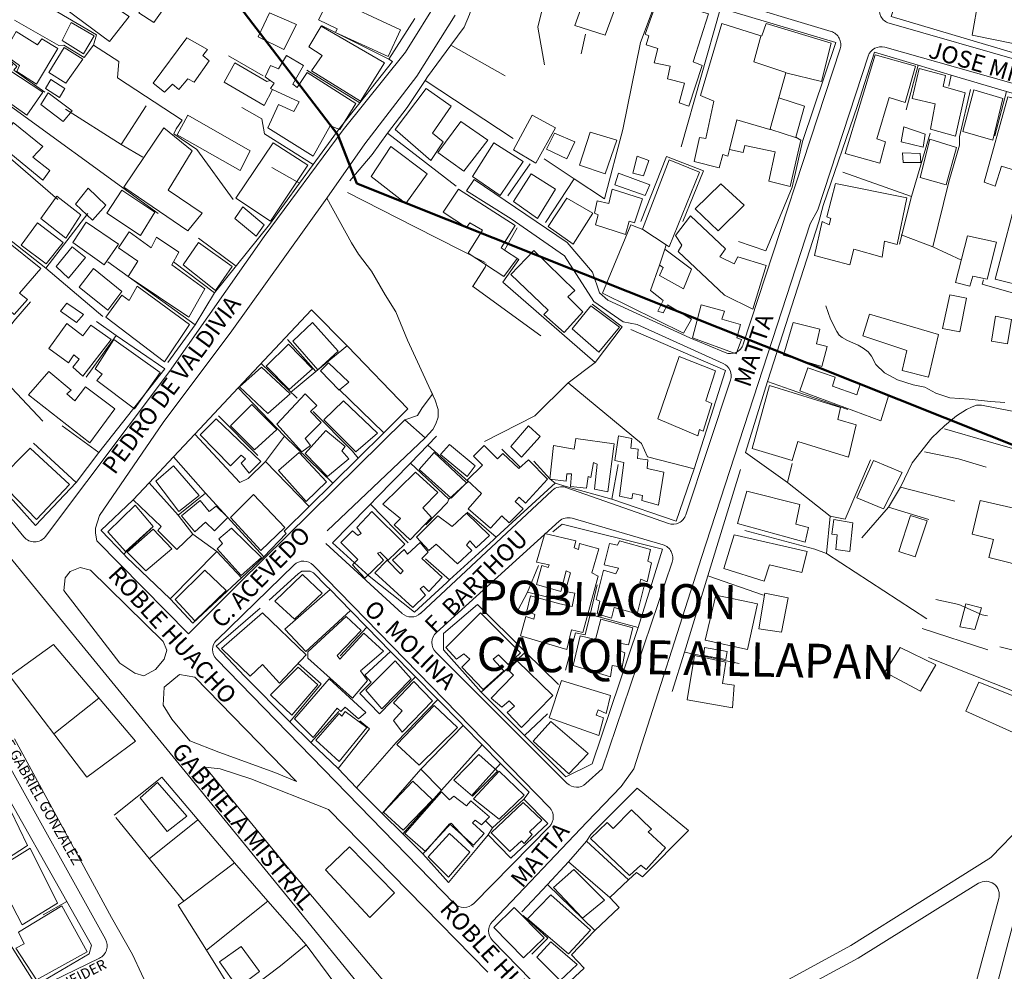
# Model space of a CAD drawing. Units: millimetres. Extents: x -102 to 11311, y 10 to 7839.
# Drawn here: x 1565 to 1854, y 3254 to 3533 of the extents above; entities that cross this region are included whole.
import ezdxf

# ---------------------------------------------------------------- set-up
doc = ezdxf.new("R2010")
doc.units = ezdxf.units.MM
for name, color, linetype, lineweight in [('CERCOS', 140, 'Continuous', 9), ('CONSTRUCCIONES', 243, 'Continuous', 9), ('HIDROGRAFIA', 150, 'Continuous', 5), ('INDICE_TEXTO', 42, 'Continuous', 25), ('RED_CAMINOS', 22, 'Continuous', 15), ('zonificacion', 7, 'Continuous', 50)]:
    doc.layers.add(name, color=color, linetype=linetype, lineweight=lineweight)
doc.styles.add('ARIAL', font='ARIAL.TTF')

msp = doc.modelspace()

# ---------------------------------------------------------------- linework, layer by layer
at = {"layer": 'CERCOS'}
for points in [[(1827.99, 3555.69), (1820.71, 3534.1), (1862.62, 3521.73), (1872.74, 3518.35), (1918.87, 3505.41), (1931.81, 3547.32), (1936.69, 3566.79)], [(1661.75, 3485.85), (1668.27, 3493.62), (1672.79, 3499.89), (1678.55, 3507.41), (1683.88, 3515.39), (1684.57, 3516.44), (1691.34, 3525.71), (1695.35, 3530.98), (1696.86, 3534.74), (1698.61, 3540.51), (1703.13, 3555.55), (1705, 3557.07), (1721.96, 3551.14), (1723.44, 3550.79), (1733.7, 3547.71), (1752.83, 3541.96), (1770.62, 3536.62), (1804.43, 3526.47), (1794.68, 3497.45), (1791.59, 3483.99), (1783.87, 3465.28), (1775.84, 3468.04)], [(1721.96, 3551.14), (1716.92, 3530.98), (1718.92, 3519.95)], [(1567.48, 3540.5), (1587.3, 3528.72)], [(1752.83, 3541.96), (1747.05, 3526.54), (1741.92, 3501), (1736.48, 3480.58)], [(1770.62, 3536.62), (1759.04, 3495.87)], [(1563.21, 3533.02), (1576.25, 3525.59), (1577.73, 3525.75), (1583.67, 3522.12), (1586.47, 3525.73), (1587.3, 3528.72)], [(1680.85, 3533.54), (1673.16, 3521.63), (1674.26, 3520.9), (1664.69, 3508.82), (1658.91, 3501.53), (1650.97, 3490.67), (1646.97, 3485.18), (1638.09, 3473.04)], [(1653.43, 3531.49), (1673.16, 3521.63)], [(1730.96, 3528.97), (1729.71, 3523.21)], [(1586.47, 3525.73), (1593.89, 3520.9), (1593.52, 3516.15), (1612.52, 3503.73), (1610.69, 3501.17), (1610.06, 3499.69), (1616.82, 3495.07), (1627.5, 3480.35)], [(1691.34, 3525.71), (1707.39, 3516.69)], [(1558.15, 3524.67), (1563.88, 3519.48), (1563.05, 3518.33), (1572.12, 3511.9)], [(1626.06, 3522.62), (1636.28, 3516.68)], [(1777.91, 3406.08), (1784.42, 3426.94), (1799.43, 3473.82), (1800.77, 3478.65), (1810.78, 3508.02), (1815.78, 3523.7), (1828.61, 3519.8), (1838.31, 3516.86), (1854.61, 3512.09), (1875.6, 3505.95), (1885.85, 3502.85), (1895.92, 3499.97), (1916.64, 3493.87)], [(1828.61, 3519.8), (1825.13, 3506.68)], [(1649.05, 3518.34), (1664.69, 3508.82)], [(1838.31, 3516.86), (1837.64, 3513.69)], [(1683.88, 3515.39), (1709.66, 3498.33)], [(1550.78, 3512.49), (1545.94, 3506.36), (1534.34, 3491.67), (1558.1, 3470.33), (1560.91, 3469.34), (1572.45, 3460.27), (1589.14, 3446.01)], [(1550.78, 3512.49), (1552.97, 3513.22), (1555.53, 3512.49), (1605.44, 3476.27)], [(1843.98, 3512.69), (1840.81, 3498.84), (1840.81, 3496.34), (1837.65, 3485.59)], [(1854.61, 3512.09), (1851.19, 3499.13)], [(1601.93, 3507.93), (1594.52, 3496.56)], [(1545.94, 3506.36), (1575.99, 3480.35)], [(1594.52, 3496.56), (1578.17, 3506.89)], [(1630.05, 3507.38), (1635.9, 3504.09), (1636.63, 3499.71), (1650.97, 3490.67)], [(1672.79, 3499.89), (1692.99, 3484.33)], [(1832.14, 3499.89), (1826.71, 3481.31), (1823.12, 3467.31)], [(1594.52, 3496.56), (1600.89, 3492.86)], [(1714.68, 3490.83), (1708.17, 3481.49)], [(1718.77, 3492.3), (1727.65, 3486.42), (1736.48, 3480.58)], [(1759.56, 3473.98), (1765.57, 3488.83), (1754.72, 3493), (1747.21, 3473.98)], [(1638.82, 3489.84), (1646.97, 3485.18)], [(1806.52, 3488.44), (1826.71, 3481.31)], [(1727.65, 3486.42), (1719.18, 3473.65)], [(1837.65, 3485.59), (1832.95, 3466.5)], [(1661.08, 3482.48), (1680.84, 3472.41), (1701.5, 3461.9)], [(1572.45, 3460.27), (1584.75, 3476.33)], [(1609.96, 3462.08), (1622.02, 3452.95), (1638.09, 3473.04)], [(1710.9, 3472.05), (1707.14, 3465.53), (1711.4, 3462.78), (1706.67, 3456.13), (1733.78, 3432.53), (1741.74, 3442.97), (1732.87, 3449.63)], [(1617.27, 3469.02), (1628.29, 3460.79)], [(1832.95, 3466.5), (1823.62, 3470.01)], [(1832.95, 3466.5), (1841.42, 3462.63)], [(1590.6, 3462.08), (1616.32, 3443.61)], [(1701.72, 3461.46), (1701.51, 3460.56), (1697.77, 3454.72)], [(1847.82, 3456.8), (1847.43, 3455.5), (1857.31, 3452.71), (1869.17, 3449.29)], [(1608.24, 3432.56), (1616.32, 3443.61), (1622.02, 3452.95)], [(1697.77, 3454.94), (1717.8, 3440.4)], [(1541.43, 3419.46), (1554.64, 3433.22), (1563.05, 3444.67), (1567.95, 3450.39)], [(1588.63, 3383.24), (1598.12, 3392.25), (1602.75, 3397.18), (1609.9, 3404.79), (1616.21, 3411.51), (1628.97, 3425.09), (1650.47, 3447.98), (1661.04, 3437.35), (1678.8, 3418.89), (1671.74, 3411.92), (1664.16, 3404.46), (1656.71, 3397.11), (1649.77, 3390.26), (1642.44, 3383.04), (1643.06, 3382.28), (1636.47, 3375.5), (1629.86, 3369.3), (1615.61, 3355.96), (1608.95, 3363.09), (1596.17, 3375.37), (1595.31, 3376.28), (1588.79, 3383.08)], [(1581.36, 3397.27), (1588.05, 3406.11), (1607.4, 3430.66), (1593.07, 3440.48), (1587.31, 3444.54)], [(1744.25, 3442.21), (1772.08, 3430.18), (1762.87, 3401.28), (1757.56, 3385.89), (1738.7, 3392.4), (1725.27, 3396.09), (1722.06, 3397.08), (1721.02, 3396.24), (1704.7, 3381.19), (1703.87, 3380.43), (1691.01, 3368.67), (1690.24, 3367.96), (1680.68, 3359.22), (1667.39, 3369.75), (1656.61, 3379.53), (1666.89, 3390.06), (1667.75, 3390.94), (1669.65, 3392.88), (1679.52, 3403), (1684.65, 3408.25), (1687.2, 3410.87)], [(1584.33, 3428.27), (1593.07, 3440.48)], [(1643.38, 3439.28), (1651.72, 3429.93)], [(1644.29, 3423.75), (1651.72, 3429.93), (1661.04, 3437.51)], [(1554.64, 3433.22), (1571.6, 3415.32)], [(1635.64, 3432.19), (1646.27, 3422.1)], [(1701.25, 3409.37), (1716.04, 3416.89), (1725.89, 3426.59), (1733.78, 3432.53)], [(1534.19, 3428.11), (1541.43, 3419.46), (1548.72, 3410.38), (1557.77, 3397.6), (1569.41, 3384.63), (1581.36, 3397.27)], [(1784.42, 3426.94), (1791.09, 3424.6), (1807.94, 3418.76)], [(1628.97, 3425.09), (1642.58, 3410.86), (1656.71, 3397.11)], [(1658.49, 3424.66), (1671.74, 3411.92)], [(1725.89, 3426.59), (1747.38, 3408.75), (1749.14, 3404.85), (1762.87, 3401.28)], [(1812.08, 3381.03), (1819.95, 3390.06), (1823.46, 3395.9), (1826.87, 3403.1), (1832.64, 3410.37), (1836.39, 3413.95), (1839.91, 3416.89), (1842.8, 3418.69), (1844.5, 3419.55), (1845.8, 3419.99), (1847.21, 3419.96), (1865.74, 3416.39), (1888.81, 3409.62), (1885.8, 3399.84)], [(1623.14, 3416.89), (1634.71, 3405.24)], [(1650.97, 3418.14), (1662.49, 3406.52), (1664.16, 3404.46)], [(1577.24, 3413.93), (1588.05, 3406.11)], [(1849.19, 3409.37), (1836.42, 3413.03)], [(1629.41, 3397.33), (1616.21, 3411.51)], [(1629.41, 3397.33), (1631.82, 3398.49), (1636.96, 3403.47), (1642.58, 3410.86)], [(1568.82, 3408.81), (1581.36, 3397.27)], [(1696.48, 3397.58), (1684.65, 3408.25)], [(1706.34, 3407.08), (1711.78, 3401.84)], [(1849.19, 3409.37), (1863.47, 3405.24)], [(1609.9, 3404.79), (1619.3, 3394.16), (1636.47, 3375.5)], [(1777.74, 3383.22), (1798.27, 3377.72), (1801.7, 3376.41), (1802.77, 3387.4), (1807.21, 3386.51), (1814.61, 3403.91)], [(1777.91, 3406.08), (1790.26, 3397.33), (1802.77, 3387.4)], [(1848.58, 3401.8), (1840.47, 3404.29), (1830.47, 3406.26)], [(1636.96, 3403.47), (1649.77, 3390.26)], [(1679.52, 3403), (1690.82, 3392.4)], [(1715.79, 3403.6), (1720.52, 3398.24), (1722.06, 3397.08)], [(1740.54, 3402.58), (1738.7, 3392.4)], [(1756.41, 3335.9), (1759.98, 3347.49), (1766.88, 3369.92), (1776.47, 3401.09)], [(1791.59, 3402.91), (1790.26, 3397.33)], [(1602.75, 3397.18), (1611.27, 3387.74), (1615.6, 3382.12)], [(1684, 3384.85), (1690.42, 3391.43), (1690.82, 3392.4), (1696.48, 3397.58)], [(1823.46, 3395.9), (1839.41, 3391.81)], [(1598.12, 3392.25), (1606.29, 3384.37), (1605.33, 3383.24), (1610.95, 3377.62), (1615.6, 3382.12), (1622.66, 3377.05), (1629.86, 3369.3)], [(1611.27, 3387.74), (1619.3, 3394.16)], [(1667.75, 3390.94), (1678.81, 3379.55)], [(1819.95, 3390.06), (1831.8, 3386.39)], [(1696.16, 3388.56), (1704.7, 3381.19)], [(1595.31, 3376.28), (1603.33, 3383.79)], [(1699.24, 3361.47), (1689.21, 3352.95), (1689.21, 3348.18), (1700.33, 3335.68), (1713.01, 3323), (1725.19, 3310.82), (1732.87, 3314.65), (1746.38, 3354.7), (1753.55, 3377.72), (1724.06, 3385.04), (1721.31, 3382.79)], [(1608.95, 3363.09), (1622.66, 3377.05)], [(1683.98, 3374.88), (1691.01, 3368.67)], [(1801.7, 3376.41), (1831.15, 3357.25)], [(1717.18, 3372.88), (1713.86, 3365.08), (1711.02, 3359.72)], [(1638.06, 3362.73), (1646.58, 3370.5), (1647.59, 3371.25), (1648.84, 3371.25), (1650.09, 3371.25), (1651.1, 3370.75), (1654.82, 3366.95), (1655.92, 3365.83), (1661.9, 3359.73), (1666.74, 3354.8), (1673.69, 3347.71), (1681.01, 3340.24), (1686.97, 3334.16), (1687.55, 3333.57), (1694.3, 3326.69), (1694.99, 3325.98), (1700.63, 3320.23), (1705.96, 3314.79), (1714.35, 3306.31), (1712.85, 3304.31), (1703.61, 3295.92), (1702.33, 3293.8), (1699, 3289.8), (1690.66, 3279.79), (1683.18, 3288.24), (1677.28, 3294.12), (1671.25, 3300.13), (1663.71, 3307.64), (1658.29, 3313.32), (1650.28, 3320.99), (1644.11, 3327), (1630.92, 3340.3), (1622.42, 3349.19), (1635.43, 3360.37)], [(1766.88, 3369.92), (1783.24, 3364.23)], [(1734.34, 3367.24), (1732.33, 3358.51), (1730.86, 3352.53), (1728.03, 3353.19), (1725.02, 3342.18)], [(1655.92, 3365.83), (1642.61, 3354.19), (1648.78, 3347.69), (1661.9, 3359.73)], [(1713.86, 3365.08), (1725.52, 3362.2)], [(1699.24, 3361.47), (1713.35, 3347.5), (1723.02, 3338.01)], [(1849.03, 3358.1), (1847.48, 3358.43), (1840.57, 3361.46), (1833.84, 3362.94)], [(1732.33, 3358.51), (1746.38, 3354.7)], [(1658.87, 3346.43), (1666.74, 3354.8)], [(1849.13, 3348.13), (1829.8, 3354.46)], [(1562.06, 3340.57), (1574.67, 3349.74), (1598.73, 3321.33), (1584.52, 3310.79), (1562.29, 3339.89)], [(1867.24, 3345.43), (1852.65, 3349.02)], [(1673.69, 3347.71), (1666.13, 3340.68), (1667.97, 3338.68), (1664.63, 3335.34), (1670.4, 3329.38), (1681.01, 3340.24)], [(1700.33, 3335.68), (1713.35, 3347.5)], [(1759.98, 3347.49), (1776.08, 3344.18)], [(1857.99, 3322), (1863, 3333.51), (1831.64, 3345.93)], [(1646.58, 3344.17), (1653.35, 3338.15)], [(1541.14, 3340.14), (1505.91, 3321.82), (1515.6, 3305.08), (1524.58, 3288.88), (1534.45, 3270.38), (1537.1, 3268.54), (1551.03, 3243.13), (1552.88, 3242.21), (1570.21, 3250.12), (1585.18, 3258.93), (1585.87, 3261.4), (1578.63, 3274.23), (1559.73, 3307.7), (1550.66, 3323.78), (1541.85, 3339.98), (1541.14, 3340.14)], [(1644.11, 3327), (1653.35, 3338.15)], [(1574.78, 3323.53), (1588.01, 3333.98)], [(1663.71, 3307.64), (1675.31, 3320.99), (1687.55, 3333.57)], [(1650.28, 3320.99), (1658.46, 3330)], [(1713.01, 3323), (1719.8, 3329.38)], [(1658.29, 3313.32), (1667.47, 3325), (1664.63, 3327.33)], [(1671.25, 3300.13), (1682.54, 3313.14), (1694.99, 3325.98)], [(1677.28, 3294.12), (1688.65, 3306.98), (1700.63, 3320.23)], [(1697.48, 3305.31), (1705.96, 3314.79)], [(1682.54, 3313.14), (1688.65, 3306.98)], [(1592.54, 3299.56), (1606.52, 3310.79), (1627.83, 3285.58), (1612.93, 3274.36), (1593, 3298.87)], [(1712.28, 3271.2), (1719.76, 3279.23), (1725.93, 3285.86), (1731.2, 3291.97), (1732.53, 3293.97), (1746.13, 3307.56), (1761.23, 3295.14), (1747.71, 3281.45), (1745.88, 3282.79), (1743.55, 3280.6), (1738.11, 3275.47), (1740.86, 3272.46), (1733.7, 3265.77), (1726.86, 3258.6), (1730.58, 3254.65), (1721.31, 3246.13)], [(1712.85, 3304.31), (1719.85, 3297.14), (1709.01, 3286.96), (1702.33, 3293.8)], [(1602.8, 3286.82), (1617.12, 3298.24)], [(1683.18, 3288.24), (1691.47, 3297.28)], [(1691.47, 3297.28), (1698.02, 3290.22)], [(1701.5, 3298.03), (1703.61, 3295.92)], [(1731.2, 3291.97), (1743.55, 3280.6)], [(1612.93, 3274.36), (1611.33, 3273.21), (1619.61, 3259.97), (1628.51, 3245.71), (1641.34, 3255.34), (1648.91, 3261.52), (1637.67, 3274.35), (1627.83, 3285.58)], [(1725.93, 3285.86), (1738.11, 3275.47)], [(1719.76, 3279.23), (1733.7, 3265.77)], [(1571.68, 3270.3), (1578.63, 3274.23)], [(1619.61, 3259.97), (1637.67, 3274.35)], [(1712.68, 3270.11), (1719.85, 3263.44), (1715.13, 3258.77)], [(1628.51, 3245.71), (1633.89, 3235.55), (1634.7, 3234.03), (1646.39, 3211.34), (1664.26, 3227.61), (1656.7, 3237.69), (1662.34, 3243.42), (1655.35, 3252.84), (1648.91, 3261.52)]]:
    msp.add_lwpolyline(points, dxfattribs=at)
at = {"layer": 'CONSTRUCCIONES'}
for points in [[(1582.76, 3543.57), (1596.87, 3534.16), (1591.12, 3526.84), (1578.31, 3536.25), (1582.76, 3543.57)], [(1605.76, 3543.83), (1610.2, 3540.95), (1604.19, 3532.33), (1599.75, 3535.2), (1605.76, 3543.83)], [(1732.54, 3544.61), (1741.43, 3541.48), (1736.72, 3528.67), (1727.83, 3531.54), (1732.54, 3544.61)], [(1676.6, 3530.24), (1672.94, 3522.39), (1657.52, 3529.45), (1658.04, 3530.5), (1652.55, 3533.11), (1655.95, 3539.91), (1676.6, 3530.24)], [(1752.14, 3539.39), (1767.04, 3534.94), (1762.6, 3520.83), (1765.21, 3519.78), (1761.29, 3507.76), (1758.42, 3508.8), (1759.99, 3514.55), (1755.02, 3515.86), (1755.8, 3519.52), (1751.1, 3520.56), (1752.14, 3524.75), (1748.75, 3525.79), (1749.53, 3528.41), (1748.48, 3528.93), (1752.14, 3539.39)], [(1846.37, 3539.3), (1858.65, 3537.44), (1857.03, 3526.08), (1844.51, 3528.63), (1846.37, 3539.3)], [(1646.02, 3531.8), (1642.36, 3524.49), (1634.78, 3528.15), (1638.17, 3535.2), (1646.02, 3531.8)], [(1579.88, 3532.33), (1586.68, 3528.41), (1583.54, 3523.18), (1577.27, 3527.1), (1579.88, 3532.33)], [(1671.89, 3520.56), (1664.84, 3509.32), (1650.46, 3518.21), (1653.6, 3522.66), (1649.68, 3525.27), (1653.34, 3531.28), (1671.89, 3520.56)], [(1770.96, 3532.07), (1782.47, 3528.41), (1782.46, 3528.4), (1780.38, 3520.83), (1789.79, 3517.69), (1789.77, 3517.63), (1787.68, 3510.22), (1785.14, 3501.17), (1785.08, 3500.96), (1775.41, 3503.84), (1773.28, 3495.11), (1772.79, 3493.12), (1771.23, 3493.64), (1770.18, 3489.72), (1762.86, 3491.55), (1764.43, 3498.61), (1766.26, 3498.35), (1768.61, 3509.32), (1764.69, 3510.89), (1770.96, 3532.07)], [(1782.46, 3528.4), (1782.73, 3528.41), (1784.03, 3532.07), (1803.12, 3526.32), (1800.24, 3515.08), (1789.77, 3517.63), (1789.79, 3517.69), (1780.38, 3520.83), (1782.46, 3528.4)], [(1563.68, 3529.71), (1569.95, 3525.79), (1571.26, 3527.62), (1575.96, 3524.75), (1569.69, 3514.29), (1563.94, 3517.95), (1564.72, 3519.78), (1560.02, 3523.18), (1563.68, 3529.71)], [(1613.86, 3527.88), (1619.88, 3524.49), (1618.57, 3522.66), (1620.4, 3521.09), (1615.96, 3514.81), (1614.13, 3515.86), (1611.51, 3512.72), (1609.68, 3514.29), (1607.33, 3511.94), (1603.93, 3514.55), (1613.86, 3527.88)], [(1554.26, 3514.03), (1557.92, 3518.74), (1556.62, 3520.04), (1558.45, 3523.18), (1562.63, 3520.04), (1561.58, 3518.47), (1571.52, 3511.94), (1566.81, 3505.14), (1554.26, 3514.03)], [(1577.79, 3525.01), (1583.28, 3521.61), (1578.31, 3514.55), (1573.35, 3517.69), (1577.79, 3525.01)], [(1663.53, 3508.54), (1658.82, 3500.96), (1655.95, 3502.01), (1650.98, 3493.12), (1637.65, 3501.48), (1640.79, 3508.28), (1645.23, 3506.19), (1646.8, 3509.06), (1639.04, 3512.7), (1638.44, 3512.98), (1639.48, 3514.55), (1638.34, 3515.35), (1636.87, 3516.38), (1638.44, 3519.78), (1640.79, 3518.74), (1643.14, 3522.66), (1648.11, 3519.78), (1644.97, 3514.29), (1646.28, 3513.25), (1649.15, 3517.69), (1663.53, 3508.54)], [(1816, 3522.84), (1827.82, 3519.59), (1824.81, 3508.93), (1820.17, 3510.32), (1816.46, 3498.26), (1819.01, 3497.33), (1817.39, 3491.08), (1807.19, 3493.86), (1816, 3522.84)], [(1639.04, 3512.7), (1636.61, 3508.02), (1624.84, 3514.81), (1627.98, 3520.56), (1637.39, 3515.08), (1638.34, 3515.35), (1639.48, 3514.55), (1638.44, 3512.98), (1639.04, 3512.7)], [(1828.98, 3518.89), (1836.63, 3516.81), (1835.94, 3513.56), (1842.43, 3511.71), (1839.64, 3498.96), (1832.23, 3501.04), (1833.62, 3508.46), (1826.89, 3510.08), (1828.98, 3518.89)], [(1573.87, 3515.6), (1578.05, 3512.98), (1576.48, 3510.37), (1572.3, 3512.98), (1573.87, 3515.6)], [(1573.09, 3511.68), (1580.14, 3506.45), (1577.53, 3503.31), (1570.99, 3508.28), (1573.09, 3511.68)], [(1684.18, 3512.98), (1691.5, 3507.76), (1686.01, 3499.91), (1689.15, 3497.3), (1685.49, 3491.81), (1675.03, 3500.96), (1684.18, 3512.98)], [(1844.98, 3512.64), (1853.55, 3510.08), (1850.54, 3497.8), (1841.73, 3500.35), (1844.98, 3512.64)], [(1787.68, 3510.22), (1795.27, 3507.76), (1792.7, 3498.74), (1792.66, 3498.61), (1785.34, 3500.96), (1785.14, 3501.17), (1787.68, 3510.22)], [(1854.95, 3510.55), (1860.28, 3509.16), (1858.89, 3504.06), (1863.99, 3502.43), (1860.05, 3488.06), (1853.09, 3490.15), (1851.24, 3484.35), (1847.99, 3485.51), (1854.95, 3510.55)], [(1614.13, 3505.14), (1632.42, 3494.69), (1629.55, 3488.94), (1610.99, 3499.39), (1614.13, 3505.14)], [(1715.29, 3505.14), (1722.08, 3501.48), (1716.33, 3491.03), (1709.8, 3494.95), (1715.29, 3505.14)], [(1562.89, 3503.05), (1571.52, 3495.99), (1568.64, 3492.86), (1573.61, 3488.94), (1571.52, 3486.06), (1558.71, 3496.52), (1562.89, 3503.05)], [(1694.37, 3503.31), (1702.22, 3497.82), (1695.16, 3488.67), (1687.58, 3494.16), (1694.37, 3503.31)], [(1792.7, 3498.74), (1794.23, 3497.82), (1791.09, 3484.23), (1784.82, 3485.8), (1786.65, 3494.42), (1777.76, 3496.25), (1777.24, 3494.16), (1773.28, 3495.11), (1775.41, 3503.84), (1785.08, 3500.96), (1785.14, 3501.17), (1785.34, 3500.96), (1792.66, 3498.61), (1792.7, 3498.74)], [(1607.07, 3501.48), (1615.43, 3494.69), (1608.37, 3483.18), (1618.31, 3476.39), (1614.13, 3471.16), (1595.3, 3483.97), (1607.07, 3501.48)], [(1721.82, 3499.91), (1727.83, 3497.3), (1725.48, 3492.33), (1719.47, 3495.21), (1721.82, 3499.91)], [(1732.28, 3500.18), (1740.12, 3497.82), (1736.72, 3487.89), (1729.14, 3490.5), (1732.28, 3500.18)], [(1824.43, 3501.74), (1830.73, 3499.63), (1830.16, 3495.81), (1823.66, 3497.34), (1824.43, 3501.74)], [(1639.22, 3497.04), (1649.41, 3490.5), (1638.44, 3474.04), (1628.24, 3480.83), (1639.22, 3497.04)], [(1697.77, 3487.11), (1704.05, 3497.04), (1712.67, 3491.55), (1705.88, 3481.62), (1697.77, 3487.11)], [(1832.07, 3498.1), (1839.91, 3495.62), (1836.85, 3484.73), (1829.21, 3486.83), (1832.07, 3498.1)], [(1673.72, 3495.99), (1684.44, 3487.89), (1678.17, 3479.26), (1667.97, 3487.11), (1673.72, 3495.99)], [(1824.05, 3494.09), (1829.21, 3493.9), (1829.4, 3491.23), (1824.24, 3491.23), (1824.05, 3494.09)], [(1746.13, 3493.12), (1749.53, 3491.81), (1747.96, 3487.37), (1744.82, 3488.15), (1746.13, 3493.12)], [(1755.54, 3492.07), (1764.43, 3488.41), (1755.54, 3466.46), (1754.65, 3467.05), (1747.82, 3471.61), (1747.7, 3471.68), (1755.54, 3492.07)], [(1715.03, 3487.89), (1722.08, 3483.45), (1716.86, 3474.82), (1709.8, 3479.79), (1715.03, 3487.89)], [(1740.64, 3488.15), (1749.79, 3484.75), (1748.48, 3481.62), (1739.6, 3484.75), (1740.64, 3488.15)], [(1770.7, 3485.01), (1777.5, 3478.74), (1769.92, 3471.16), (1763.12, 3477.7), (1770.7, 3485.01)], [(1804.41, 3485.05), (1825.27, 3480.87), (1822.49, 3467.2), (1818.78, 3468.12), (1818.08, 3463.49), (1809.74, 3465.81), (1808.58, 3461.17), (1798.15, 3463.95), (1800.47, 3473.92), (1802.55, 3472.99), (1803.02, 3474.85), (1801.86, 3475.31), (1804.41, 3485.05)], [(1858.65, 3484.82), (1868.16, 3482.27), (1860.74, 3454.68), (1851.24, 3457), (1858.65, 3484.82)], [(1584.85, 3483.71), (1590.08, 3478.74), (1586.16, 3474.3), (1581.19, 3479), (1584.85, 3483.71)], [(1594.78, 3483.18), (1604.45, 3476.65), (1600.27, 3469.85), (1590.34, 3476.39), (1594.78, 3483.18)], [(1710.32, 3472.73), (1706.14, 3466.19), (1710.84, 3463.06), (1706.92, 3457.83), (1696.47, 3464.63), (1700.65, 3471.42), (1696.99, 3473.51), (1695.94, 3472.21), (1689.15, 3476.65), (1693.59, 3483.45), (1710.32, 3472.73)], [(1737.77, 3479.26), (1738.81, 3483.45), (1747.7, 3480.57), (1745.35, 3473.51), (1743.78, 3474.04), (1742.73, 3470.11), (1733.85, 3472.99), (1734.63, 3475.87), (1733.58, 3476.39), (1734.37, 3480.05), (1737.77, 3479.26)], [(1575.7, 3481.35), (1582.76, 3475.87), (1578.31, 3469.07), (1570.99, 3474.82), (1575.7, 3481.35)], [(1725.48, 3480.83), (1733.06, 3476.39), (1727.31, 3467.24), (1719.99, 3472.47), (1725.48, 3480.83)], [(1545.64, 3478.74), (1555.05, 3471.42), (1554.26, 3470.38), (1558.45, 3466.46), (1560.54, 3468.55), (1570.99, 3460.18), (1564.72, 3452.86), (1567.07, 3451.03), (1563.15, 3446.59), (1544.33, 3463.32), (1547.73, 3467.24), (1541.46, 3472.47), (1545.64, 3478.74)], [(1636.61, 3472.99), (1634.25, 3469.59), (1627.98, 3474.82), (1630.33, 3478.22), (1636.61, 3472.99)], [(1569.95, 3473.51), (1577.53, 3467.76), (1572.56, 3461.49), (1565.24, 3466.98), (1569.95, 3473.51)], [(1584.33, 3473.77), (1593.74, 3467.24), (1589.55, 3461.23), (1580.4, 3467.76), (1584.33, 3473.77)], [(1761.82, 3475.6), (1772.01, 3465.93), (1770.44, 3463.58), (1774.62, 3461.49), (1775.67, 3463.58), (1784.03, 3460.97), (1780.11, 3448.16), (1771.75, 3452.34), (1758.16, 3465.15), (1759.2, 3466.98), (1757.37, 3469.85), (1761.82, 3475.6)], [(1619.09, 3454.17), (1614.39, 3445.8), (1596.61, 3457.83), (1599.49, 3462.27), (1593.74, 3466.19), (1596.87, 3470.9), (1603.41, 3466.19), (1604.98, 3469.33), (1611.51, 3464.89), (1609.42, 3461.23), (1619.09, 3454.17)], [(1754.65, 3467.05), (1754.21, 3465.77), (1752.63, 3461.16), (1750.05, 3453.65), (1753.71, 3450.77), (1752.14, 3447.63), (1753.71, 3447.11), (1755.02, 3449.46), (1762.08, 3445.28), (1759.72, 3441.1), (1735.94, 3452.86), (1744.3, 3472.99), (1747.82, 3471.61), (1754.65, 3467.05)], [(1617.26, 3467.76), (1627.2, 3460.7), (1622.23, 3453.65), (1612.82, 3461.23), (1617.26, 3467.76)], [(1843.12, 3469.75), (1851.7, 3467.89), (1848.92, 3457), (1844.74, 3457.92), (1843.82, 3454.91), (1839.64, 3456.07), (1843.12, 3469.75)], [(1580.14, 3466.46), (1584.06, 3463.32), (1579.1, 3457.31), (1575.44, 3460.7), (1580.14, 3466.46)], [(1715.81, 3465.41), (1727.83, 3453.65), (1725.74, 3451.82), (1730.19, 3447.37), (1724.7, 3441.36), (1718.68, 3446.59), (1719.99, 3447.9), (1709.01, 3458.35), (1715.81, 3465.41)], [(1754.21, 3465.77), (1762.08, 3459.92), (1759.72, 3454.17), (1752.67, 3458.09), (1753.71, 3460.44), (1752.63, 3461.16), (1754.21, 3465.77)], [(1586.42, 3460.18), (1594.78, 3453.39), (1590.6, 3447.9), (1582.23, 3454.69), (1586.42, 3460.18)], [(1599.23, 3454.95), (1614.65, 3443.71), (1607.33, 3432.73), (1590.08, 3445.8), (1594.78, 3452.34), (1596.87, 3450.77), (1599.23, 3454.95)], [(1837.93, 3452.4), (1842.8, 3451.43), (1840.85, 3441.5), (1835.79, 3442.47), (1837.93, 3452.4)], [(1578.57, 3449.99), (1583.54, 3446.59), (1581.45, 3444.24), (1576.75, 3447.63), (1578.57, 3449.99)], [(1727.05, 3442.41), (1732.54, 3449.2), (1740.9, 3442.93), (1734.89, 3435.61), (1727.05, 3442.41)], [(1764.95, 3449.46), (1771.75, 3447.63), (1770.96, 3445.28), (1776.45, 3443.71), (1775.41, 3439.79), (1776.72, 3439.27), (1775.15, 3435.09), (1762.34, 3439.79), (1764.95, 3449.46)], [(1650.72, 3444.24), (1658.3, 3435.87), (1652.29, 3430.38), (1644.97, 3438.75), (1650.72, 3444.24)], [(1791.98, 3444.23), (1799.77, 3442.28), (1798.8, 3438), (1801.91, 3437.22), (1800.35, 3431.38), (1789.06, 3434.69), (1791.98, 3444.23)], [(1814.37, 3446.76), (1834.62, 3440.72), (1831.7, 3428.26), (1823.91, 3430.21), (1825.27, 3436.05), (1812.42, 3440.33), (1814.37, 3446.76)], [(1851.36, 3446.17), (1856.04, 3445.2), (1854.87, 3438), (1850.2, 3438.77), (1851.36, 3446.17)], [(1591.64, 3439.27), (1583.28, 3428.55), (1580.4, 3431.17), (1582.23, 3433.52), (1580.67, 3434.83), (1579.1, 3432.47), (1573.35, 3436.66), (1578.57, 3443.97), (1583.28, 3440.32), (1585.63, 3443.45), (1591.64, 3439.27)], [(1592.43, 3439.27), (1606.02, 3429.6), (1598.44, 3418.88), (1587.46, 3427.25), (1589.03, 3429.08), (1586.94, 3430.64), (1592.43, 3439.27)], [(1643.66, 3437.96), (1650.72, 3430.64), (1643.92, 3424.63), (1637.13, 3431.43), (1643.66, 3437.96)], [(1758.42, 3434.3), (1769.14, 3430.12), (1766.26, 3421.23), (1768.09, 3420.45), (1765.48, 3412.35), (1764.43, 3412.87), (1763.91, 3411.04), (1752.14, 3416.01), (1758.42, 3434.3)], [(1573.35, 3429.86), (1579.88, 3424.37), (1578.57, 3423.32), (1580.93, 3421.23), (1584.06, 3425.42), (1592.69, 3418.88), (1585.37, 3408.95), (1567.33, 3423.06), (1573.35, 3429.86)], [(1635.82, 3431.17), (1644.19, 3423.32), (1637.65, 3417.57), (1629.29, 3425.42), (1635.82, 3431.17)], [(1655.43, 3432.47), (1661.44, 3426.72), (1658.56, 3424.37), (1653.07, 3430.12), (1655.43, 3432.47)], [(1796.26, 3430.99), (1804.25, 3428.26), (1803.47, 3425.54), (1810.67, 3423), (1811.65, 3426.12), (1820.02, 3423), (1817.68, 3415.41), (1793.93, 3424.17), (1796.26, 3430.99)], [(1784.97, 3425.73), (1805.8, 3419.3), (1805.03, 3415.8), (1810.48, 3414.24), (1808.14, 3404.7), (1793.34, 3409.38), (1791.59, 3403.73), (1779.91, 3407.23), (1784.97, 3425.73)], [(1648.63, 3423.32), (1652.03, 3419.93), (1650.2, 3418.1), (1653.34, 3414.96), (1648.63, 3410.25), (1650.2, 3408.16), (1647.58, 3406.33), (1640.27, 3414.44), (1648.63, 3423.32)], [(1654.12, 3415.74), (1659.87, 3421.23), (1669.8, 3411.82), (1663.53, 3406.33), (1654.12, 3415.74)], [(1632.95, 3420.19), (1640.27, 3412.87), (1633.73, 3406.86), (1626.67, 3413.91), (1632.95, 3420.19)], [(1622.49, 3416.01), (1635.56, 3403.46), (1632.16, 3400.06), (1629.81, 3402.94), (1631.12, 3404.24), (1629.81, 3405.29), (1626.67, 3402.15), (1617.78, 3411.3), (1622.49, 3416.01)], [(1648.63, 3405.81), (1654.64, 3412.61), (1660.39, 3407.9), (1659.35, 3406.59), (1661.44, 3404.24), (1655.16, 3399.01), (1648.63, 3405.81)], [(1714.24, 3413.91), (1717.64, 3410.78), (1712.15, 3404.76), (1709.01, 3407.9), (1714.24, 3413.91)], [(1721.56, 3408.16), (1727.57, 3407.12), (1728.1, 3410.25), (1739.34, 3408.69), (1737.51, 3394.57), (1733.58, 3395.35), (1734.37, 3402.67), (1733.32, 3403.2), (1732.54, 3398.75), (1731.75, 3399.01), (1731.23, 3395.62), (1726.53, 3396.14), (1726.79, 3399.8), (1725.48, 3399.8), (1725.22, 3397.71), (1720.51, 3398.23), (1721.56, 3408.16)], [(1740.64, 3411.04), (1744.56, 3410.25), (1744.3, 3407.38), (1746.39, 3407.12), (1746.18, 3404.36), (1749.27, 3403.98), (1749.01, 3401.37), (1753.97, 3400.32), (1752.41, 3390.65), (1747.44, 3391.96), (1747.68, 3393.44), (1744.82, 3394.05), (1744.56, 3392.48), (1740.9, 3393.26), (1742.21, 3403.2), (1739.6, 3403.72), (1740.64, 3411.04)], [(1567.86, 3407.38), (1579.36, 3396.66), (1569.69, 3386.47), (1558.45, 3397.97), (1567.86, 3407.38)], [(1690.98, 3408.42), (1698.56, 3402.15), (1696.2, 3399.01), (1688.36, 3405.55), (1690.98, 3408.42)], [(1701.17, 3408.16), (1705.09, 3404.24), (1706.66, 3405.81), (1711.37, 3401.37), (1714.24, 3403.98), (1719.73, 3398.23), (1713.28, 3391.25), (1711.49, 3392.99), (1710.32, 3391.69), (1712.67, 3389.6), (1708.49, 3385.42), (1706.4, 3387.51), (1703, 3383.85), (1696.47, 3389.6), (1700.39, 3394.05), (1696.2, 3397.97), (1700.65, 3402.41), (1698.03, 3405.03), (1701.17, 3408.16)], [(1646.8, 3406.07), (1654.9, 3397.45), (1648.89, 3391.69), (1640.79, 3400.84), (1646.8, 3406.07)], [(1686.53, 3406.07), (1695.94, 3397.18), (1691.5, 3392.74), (1682.09, 3401.11), (1686.53, 3406.07)], [(1823.91, 3400.22), (1818.46, 3389.52), (1810.67, 3392.83), (1815.54, 3403.73), (1823.91, 3400.22)], [(1609.94, 3402.15), (1617.52, 3393.52), (1611.51, 3388.82), (1604.71, 3397.71), (1609.94, 3402.15)], [(1687.58, 3394.31), (1683.13, 3389.87), (1685.75, 3386.99), (1679.48, 3380.45), (1674.77, 3384.9), (1676.6, 3386.73), (1671.37, 3390.91), (1681.04, 3400.32), (1687.58, 3394.31)], [(1633.47, 3393.79), (1642.62, 3384.11), (1635.56, 3377.32), (1626.67, 3386.99), (1633.47, 3393.79)], [(1778.35, 3394.77), (1793.93, 3390.88), (1792.76, 3385.04), (1796.46, 3384.06), (1795.49, 3379.78), (1775.63, 3385.23), (1778.35, 3394.77)], [(1882.52, 3390.88), (1880.76, 3383.48), (1878.23, 3384.26), (1874.34, 3365.96), (1861.29, 3368.88), (1862.27, 3371.99), (1849.42, 3375.3), (1850.78, 3380.56), (1844.55, 3382.12), (1846.89, 3392.05), (1863.63, 3388.15), (1864.6, 3392.63), (1871.22, 3391.27), (1871.61, 3393.22), (1882.52, 3390.88)], [(1598.7, 3390.65), (1603.93, 3384.38), (1595.83, 3377.06), (1590.6, 3382.81), (1598.7, 3390.65)], [(1617.78, 3391.96), (1620.4, 3388.82), (1622.49, 3390.39), (1625.89, 3386.99), (1621.97, 3383.07), (1619.35, 3385.68), (1616.22, 3382.81), (1612.3, 3387.51), (1617.78, 3391.96)], [(1668.23, 3388.82), (1677.91, 3379.15), (1672.94, 3374.44), (1670.59, 3376.8), (1669.8, 3376.53), (1671.63, 3374.44), (1666.14, 3369.21), (1662.48, 3373.14), (1664.05, 3374.7), (1659.09, 3379.67), (1662.48, 3383.07), (1664.05, 3381.76), (1665.1, 3382.28), (1663.79, 3384.11), (1668.23, 3388.82)], [(1681.3, 3381.24), (1687.58, 3387.51), (1691.76, 3384.38), (1695.94, 3388.3), (1702.74, 3381.76), (1698.82, 3378.1), (1696.99, 3380.19), (1695.94, 3378.89), (1697.51, 3377.32), (1693.33, 3373.4), (1687.06, 3379.15), (1684.96, 3377.32), (1681.3, 3381.24)], [(1803.86, 3386.4), (1809.5, 3385.43), (1808.53, 3377.06), (1804.44, 3377.64), (1804.83, 3381.92), (1803.27, 3382.12), (1803.86, 3386.4)], [(1826.44, 3387.57), (1831.31, 3386.01), (1827.81, 3375.5), (1822.94, 3377.06), (1826.44, 3387.57)], [(1603.93, 3383.59), (1609.42, 3377.84), (1601.84, 3371.31), (1596.35, 3376.8), (1603.93, 3383.59)], [(1626.93, 3383.85), (1635.82, 3375.23), (1629.81, 3370), (1622.75, 3377.84), (1624.32, 3379.41), (1623.27, 3380.72), (1626.93, 3383.85)], [(1723.39, 3361.63), (1727.05, 3360.85), (1727.83, 3364.77), (1724.96, 3365.29), (1726.53, 3370.78), (1725.22, 3371.31), (1723.65, 3365.29), (1716.59, 3367.38), (1718.16, 3372.87), (1719.99, 3372.35), (1720.25, 3373.14), (1716.59, 3373.92), (1718.95, 3382.28), (1728.1, 3380.19), (1727.57, 3378.1), (1728.88, 3377.58), (1729.14, 3379.41), (1734.89, 3377.84), (1732.8, 3370.78), (1734.63, 3369.74), (1730.19, 3353.27), (1726.79, 3354.05), (1725.48, 3348.3), (1711.89, 3352.22), (1713.46, 3357.97), (1715.81, 3357.19), (1716.07, 3358.5), (1713.72, 3359.54), (1714.76, 3363.99), (1723.39, 3361.63)], [(1774.65, 3381.92), (1796.07, 3377.06), (1794.51, 3370.82), (1784.97, 3373.16), (1783.41, 3368.29), (1771.54, 3371.99), (1774.65, 3381.92)], [(1669.02, 3370.78), (1672.68, 3374.44), (1676.6, 3370.52), (1677.38, 3371.31), (1674.25, 3374.44), (1677.65, 3377.58), (1678.69, 3376.27), (1682.35, 3379.67), (1684.7, 3376.8), (1682.87, 3374.97), (1688.89, 3369.48), (1684.96, 3365.29), (1683.4, 3366.86), (1682.35, 3366.08), (1683.92, 3364.25), (1680.26, 3360.59), (1669.02, 3370.78)], [(1738.03, 3379.41), (1740.38, 3378.89), (1740.9, 3380.19), (1750.05, 3377.58), (1749.27, 3374.18), (1750.31, 3373.66), (1749.01, 3368.17), (1747.18, 3368.95), (1746.92, 3367.91), (1748.22, 3367.38), (1746.13, 3358.76), (1739.34, 3360.59), (1738.55, 3357.45), (1734.37, 3358.76), (1735.15, 3362.42), (1734.11, 3362.94), (1736.2, 3371.57), (1739.86, 3370.52), (1740.64, 3372.09), (1736.46, 3373.14), (1738.03, 3379.41)], [(1619.09, 3371.57), (1625.37, 3365.55), (1616.22, 3356.67), (1610.47, 3362.94), (1619.09, 3371.57)], [(1647.85, 3370.26), (1653.6, 3364.77), (1645.49, 3357.19), (1639.74, 3362.42), (1647.85, 3370.26)], [(1769.2, 3364.2), (1781.47, 3361.67), (1778.55, 3348.24), (1766.09, 3350.97), (1769.2, 3364.2)], [(1783.61, 3364.79), (1790.42, 3363.43), (1788.48, 3353.3), (1781.86, 3354.28), (1783.61, 3364.79)], [(1842.6, 3361.67), (1847.28, 3360.51), (1845.33, 3354.08), (1840.85, 3354.86), (1842.6, 3361.67)], [(1636.08, 3359.02), (1648.89, 3346.73), (1641.05, 3338.37), (1636.08, 3343.86), (1632.42, 3340.46), (1624.06, 3348.56), (1636.08, 3359.02)], [(1660.65, 3357.97), (1665.1, 3353.79), (1658.04, 3346.47), (1658.82, 3345.43), (1665.88, 3353.01), (1671.63, 3347.78), (1664.84, 3342.03), (1666.93, 3339.15), (1662.48, 3333.93), (1649.41, 3345.69), (1649.41, 3347.52), (1660.65, 3357.97)], [(1700.13, 3359.02), (1711.89, 3347.26), (1708.23, 3343.86), (1705.35, 3346.73), (1703.79, 3345.43), (1706.92, 3342.03), (1700.91, 3336.54), (1694.64, 3343.07), (1696.99, 3345.43), (1695.16, 3347), (1693.07, 3345.43), (1689.93, 3348.83), (1700.13, 3359.02)], [(1735.41, 3357.19), (1744.82, 3354.58), (1743.52, 3349.61), (1740.9, 3350.13), (1740.64, 3348.04), (1742.47, 3347.26), (1741.69, 3343.07), (1738.81, 3343.6), (1738.29, 3340.2), (1727.31, 3343.6), (1729.4, 3352.22), (1733.85, 3351.18), (1735.41, 3357.19)], [(1765.89, 3348.82), (1772.51, 3347.66), (1772.12, 3345.32), (1765.7, 3346.49), (1765.89, 3348.82)], [(1823.33, 3348.82), (1833.84, 3343.76), (1829.36, 3335.97), (1818.85, 3341.62), (1823.33, 3348.82)], [(1762.97, 3346.49), (1772.12, 3344.54), (1771.15, 3338.31), (1774.65, 3337.73), (1774.07, 3331.11), (1760.83, 3333.44), (1762.97, 3346.49)], [(1638.44, 3334.97), (1646.54, 3343.07), (1652.29, 3337.85), (1644.71, 3328.96), (1638.44, 3334.97)], [(1675.03, 3344.9), (1679.74, 3339.68), (1671.11, 3330.79), (1666.41, 3336.28), (1675.03, 3344.9)], [(1710.84, 3344.9), (1721.3, 3334.71), (1712.15, 3325.3), (1707.97, 3329.74), (1710.06, 3331.57), (1708.49, 3333.14), (1706.4, 3331.31), (1703.26, 3333.93), (1709.8, 3340.72), (1708.23, 3342.29), (1710.84, 3344.9)], [(1655.69, 3339.68), (1666.41, 3329.74), (1664.31, 3327.91), (1660.39, 3331.31), (1659.09, 3330), (1658.04, 3331.05), (1650.98, 3322.42), (1645.49, 3327.91), (1655.69, 3339.68)], [(1680.52, 3338.89), (1686.01, 3333.14), (1677.12, 3323.99), (1674.51, 3327.39), (1677.12, 3330.27), (1674.51, 3332.62), (1680.52, 3338.89)], [(1720.25, 3328.17), (1723.91, 3339.15), (1738.29, 3334.71), (1736.98, 3329.48), (1734.63, 3330.53), (1734.11, 3328.96), (1736.2, 3328.17), (1734.89, 3322.95), (1720.25, 3328.17)], [(1861.49, 3332.66), (1857.4, 3323.51), (1842.6, 3330.13), (1846.5, 3338.7), (1861.49, 3332.66)], [(1686.53, 3331.83), (1693.33, 3325.3), (1682.09, 3314.32), (1675.55, 3320.33), (1686.53, 3331.83)], [(1658.56, 3329.48), (1659.35, 3328.7), (1660.39, 3330), (1666.67, 3325.3), (1658.56, 3315.37), (1651.77, 3321.64), (1658.56, 3329.48)], [(1720.78, 3327.13), (1731.75, 3317.72), (1726, 3311.71), (1715.55, 3321.38), (1720.78, 3327.13)], [(1699.6, 3317.46), (1705.09, 3312.49), (1697.77, 3305.17), (1692.28, 3309.88), (1699.6, 3317.46)], [(1705.62, 3312.49), (1712.93, 3305.43), (1705.62, 3298.38), (1698.03, 3304.39), (1705.62, 3312.49)], [(1605.22, 3309.16), (1613.83, 3299.27), (1608.09, 3294.81), (1600.12, 3304.69), (1605.22, 3309.16)], [(1680.26, 3309.62), (1686.01, 3304.13), (1677.38, 3295.24), (1671.63, 3300.47), (1680.26, 3309.62)], [(1575.82, 3273.73), (1565.5, 3267.38), (1561, 3276.11), (1555.97, 3273.47), (1553.86, 3278.23), (1552.27, 3277.43), (1550.95, 3281.14), (1552, 3281.4), (1550.42, 3284.58), (1551.74, 3285.37), (1548.3, 3294.1), (1549.36, 3294.63), (1546.98, 3299.66), (1559.68, 3306.01), (1567.09, 3290.66), (1556.24, 3283.78), (1558.09, 3279.82), (1559.15, 3280.87), (1557.82, 3283.78), (1567.88, 3289.87), (1575.82, 3273.73)], [(1688.62, 3306.48), (1690.98, 3304.13), (1692.28, 3305.17), (1695.94, 3302.3), (1697.25, 3303.86), (1702.74, 3299.16), (1700.39, 3296.81), (1698.56, 3298.11), (1697.77, 3297.33), (1701.17, 3294.19), (1698.03, 3290.79), (1690.98, 3297.07), (1683.92, 3288.96), (1677.91, 3294.19), (1688.62, 3306.48)], [(1712.67, 3303.34), (1718.16, 3298.11), (1714.5, 3294.72), (1715.29, 3293.93), (1712.93, 3291.32), (1712.15, 3292.1), (1708.75, 3288.96), (1703.26, 3294.45), (1712.67, 3303.34)], [(1744.47, 3301.12), (1750.32, 3295.48), (1749.34, 3294.7), (1754.4, 3290.02), (1748.76, 3283.6), (1747.2, 3284.96), (1743.89, 3281.85), (1732.4, 3292.75), (1737.27, 3297.42), (1739.02, 3295.67), (1744.47, 3301.12)], [(1690.98, 3294.19), (1696.99, 3288.7), (1690.72, 3281.38), (1684.7, 3287.4), (1690.98, 3294.19)], [(1661.66, 3290.3), (1674.8, 3276.77), (1667.62, 3269.59), (1654.55, 3283.57), (1661.66, 3290.3)], [(1727.54, 3283.6), (1736.49, 3274.64), (1730.07, 3269.39), (1721.5, 3278.34), (1727.54, 3283.6)], [(1720.72, 3276.2), (1732.4, 3265.88), (1725.98, 3258.87), (1713.91, 3269.19), (1720.72, 3276.2)], [(1577.14, 3272.94), (1584.55, 3259.44), (1569.73, 3251.24), (1563.65, 3260.5), (1566.03, 3261.82), (1564.44, 3265.26), (1577.14, 3272.94)], [(1718.77, 3263.55), (1712.74, 3257.7), (1703.98, 3266.66), (1710.01, 3272.5), (1718.77, 3263.55)], [(1559.68, 3265.26), (1568.67, 3250.98), (1552.27, 3243.04), (1544.86, 3255.74), (1559.68, 3265.26)], [(1720.72, 3262.38), (1728.51, 3255.76), (1723.45, 3251.08), (1716.63, 3257.9), (1720.72, 3262.38)], [(1629.78, 3261), (1635.2, 3253.66), (1628.82, 3248.88), (1623.4, 3256.53), (1629.78, 3261)]]:
    msp.add_lwpolyline(points, close=True, dxfattribs=at)
at = {"layer": 'HIDROGRAFIA'}
msp.add_lwpolyline([(1801.54, 3449.14), (1802.94, 3445.29), (1804.76, 3441.65), (1805.49, 3440.54), (1806.36, 3439.83), (1807.85, 3438.98), (1811, 3437.58), (1812.48, 3436.76), (1813.94, 3435.63), (1814.96, 3434.35), (1816.26, 3431.97), (1818.72, 3429.52), (1822.57, 3427.41), (1827.13, 3426.01), (1830.63, 3425.31), (1833.79, 3423.56), (1837.99, 3422.16), (1843.6, 3421.81), (1849.91, 3421.1), (1854.11, 3420.75)], dxfattribs=at)
at = {"layer": 'RED_CAMINOS'}
for p, q in [((1803.08, 3529.72), (1706.78, 3558.84)), ((1678.05, 3523.69), (1688.52, 3540.51)), ((1692.63, 3534.53), (1681.42, 3516.58)), ((1917.5, 3504.19), (1820.12, 3532.19)), ((1659.74, 3500.89), (1678.05, 3523.69)), ((1805.72, 3524.65), (1777.28, 3437.89)), ((1799.16, 3477.34), (1813.98, 3522.51)), ((1915.01, 3497.81), (1818.87, 3525.11)), ((1681.42, 3516.58), (1666.09, 3496.77)), ((1636.56, 3469.49), (1659.74, 3500.89)), ((1666.09, 3496.77), (1654.98, 3480.77)), ((1695.99, 3482.94), (1698.24, 3486.31)), ((1698.24, 3486.31), (1725.52, 3467.81)), ((1709.08, 3474.72), (1695.99, 3482.94)), ((1654.98, 3480.77), (1636.94, 3455.66)), ((1654.98, 3480.77), (1662.19, 3467.69)), ((1796.92, 3473.23), (1799.16, 3477.34)), ((1724.78, 3463.88), (1709.08, 3474.72)), ((1764.96, 3375.29), (1796.92, 3473.23)), ((1608.72, 3429.87), (1636.56, 3469.49)), ((1662.19, 3467.69), (1664.22, 3464.31)), ((1725.52, 3467.81), (1733, 3459.02)), ((1664.22, 3464.31), (1668.06, 3459.35)), ((1733.37, 3450.42), (1724.78, 3463.88)), ((1668.06, 3459.35), (1672.12, 3452.36)), ((1733, 3459.02), (1735.03, 3452.96)), ((1503.4, 3457.27), (1566.02, 3381.3)), ((1636.94, 3455.66), (1627.03, 3441.83)), ((1735.03, 3452.96), (1737.54, 3450.79)), ((1672.12, 3452.36), (1675.27, 3447.4)), ((1741.97, 3444.44), (1733.37, 3450.42)), ((1737.54, 3450.79), (1761.56, 3439.78)), ((1675.27, 3447.4), (1678.65, 3439.05)), ((1746.08, 3443.7), (1741.97, 3444.44)), ((1627.03, 3441.83), (1606.85, 3414.92)), ((1771.38, 3432.26), (1746.08, 3443.7)), ((1678.65, 3439.05), (1681.59, 3432.74)), ((1761.56, 3439.78), (1771.94, 3435.45)), ((1681.59, 3432.74), (1684.97, 3425.52)), ((1572.3, 3381.44), (1608.72, 3429.87)), ((1760.4, 3387.79), (1773.53, 3427.36)), ((1684.97, 3425.52), (1686.77, 3421.47)), ((1684.97, 3425.52), (1685.98, 3423.24)), ((1685.98, 3423.24), (1682.94, 3419.21)), ((1686.77, 3421.47), (1687.67, 3418.76)), ((1682.94, 3419.21), (1681.59, 3416.96)), ((1687.67, 3418.76), (1687.67, 3416.5)), ((1629.27, 3367.82), (1677.87, 3415.66)), ((1681.59, 3416.96), (1677.87, 3415.66)), ((1677.87, 3415.66), (1683.85, 3410.43)), ((1687.67, 3416.5), (1687, 3414.48)), ((1606.85, 3414.92), (1588.16, 3387.63)), ((1686.1, 3412.9), (1683.85, 3410.43)), ((1687, 3414.48), (1686.1, 3412.9)), ((1683.85, 3410.43), (1655.06, 3383.14)), ((1725.21, 3395.82), (1755.28, 3385.28)), ((1682.48, 3358.87), (1721.16, 3394.97)), ((1570.25, 3365.06), (1548.53, 3391.71)), ((1588.16, 3387.63), (1587.04, 3383.89)), ((1753.71, 3379), (1726.98, 3386.78)), ((1587.04, 3383.89), (1587.04, 3382.4)), ((1723.17, 3385.9), (1687.17, 3353.24)), ((1587.04, 3382.4), (1587.41, 3380.15)), ((1587.41, 3380.15), (1614.32, 3352.86)), ((1654.69, 3379.41), (1677.05, 3358.85)), ((1745.15, 3313.25), (1764.96, 3375.29)), ((1582.55, 3372.3), (1579.56, 3371.18)), ((1585.54, 3371.56), (1582.55, 3372.3)), ((1645.34, 3373.08), (1622.62, 3351.04)), ((1720.34, 3301.85), (1650.99, 3373)), ((1735.8, 3313.25), (1756.38, 3373.87)), ((1578.07, 3369.31), (1577.69, 3365.58)), ((1579.56, 3371.18), (1578.07, 3369.31)), ((1606.85, 3350.62), (1585.54, 3371.56)), ((1614.32, 3352.86), (1629.27, 3367.82)), ((1613.35, 3312.42), (1570.25, 3365.06)), ((1577.69, 3365.58), (1594.14, 3344.27)), ((1607.97, 3348.01), (1606.85, 3350.62)), ((1607.22, 3345.39), (1607.97, 3348.01)), ((1687.03, 3347.45), (1725.5, 3308.97)), ((1594.14, 3344.27), (1598.62, 3341.28)), ((1604.6, 3342.4), (1607.22, 3345.39)), ((1622.54, 3345.38), (1692.39, 3273.7)), ((1598.62, 3341.28), (1601.24, 3340.53)), ((1601.24, 3340.53), (1604.6, 3342.4)), ((1611.71, 3340.91), (1609.46, 3339.04)), ((1616.19, 3340.16), (1611.71, 3340.91)), ((1646.09, 3309.51), (1616.19, 3340.16)), ((1609.46, 3339.04), (1607.22, 3337.17)), ((1607.22, 3337.17), (1606.85, 3331.94)), ((1606.85, 3331.94), (1609.46, 3327.82)), ((1609.46, 3327.82), (1614.7, 3321.47)), ((1563.23, 3322.06), (1574.85, 3300.58)), ((1614.7, 3321.47), (1623.29, 3318.11)), ((1589.94, 3263.16), (1559.68, 3317.62)), ((1623.29, 3318.11), (1639.74, 3312.13)), ((1645.59, 3272.94), (1613.35, 3312.42)), ((1619.27, 3313.74), (1623.67, 3313.25)), ((1643.29, 3284.46), (1619.27, 3313.74)), ((1623.67, 3313.25), (1632.64, 3310.26)), ((1639.74, 3312.13), (1646.09, 3309.51)), ((1731.05, 3308.86), (1735.8, 3313.25)), ((1741.41, 3308.01), (1745.15, 3313.25)), ((1632.64, 3310.26), (1655.44, 3301.29)), ((1731.32, 3297.55), (1741.41, 3308.01)), ((1574.85, 3300.58), (1591.75, 3269.59)), ((1655.44, 3301.29), (1702.24, 3253.52)), ((1703.59, 3268.39), (1731.32, 3297.55)), ((1698.11, 3273.68), (1720.33, 3296.25)), ((1850.19, 3287.37), (1859.06, 3296.61)), ((1808.91, 3261.37), (1849.43, 3286.75)), ((1679.15, 3242.02), (1643.29, 3284.46)), ((1861.01, 3284.94), (1841.99, 3212.58)), ((1810.98, 3257.65), (1846.37, 3279.59)), ((1852.34, 3275.15), (1829.17, 3189.84)), ((1684.41, 3225.24), (1645.59, 3272.94)), ((1591.75, 3269.59), (1597.91, 3258.67)), ((1703.63, 3262.84), (1732.36, 3233.34)), ((1780.8, 3246.07), (1808.91, 3261.37)), ((1553.92, 3241.06), (1588.18, 3257.61)), ((1597.91, 3258.67), (1606.01, 3241.42)), ((1782.04, 3241.94), (1810.98, 3257.65))]:
    msp.add_line(p, q, dxfattribs=at)
for centre, start, end in [((1821.23, 3536.03), 161.5651, 253.9601), ((1773.48, 3439.14), 247.3287, 341.8473), ((1769.73, 3428.62), 341.6392, 65.6744), ((1723.89, 3392.05), 70.6768, 133.0251), ((1725.86, 3382.94), 73.7676, 132.2148), ((1756.6, 3389.05), 250.6768, 341.6392), ((1569.1, 3383.84), 219.4945, 323.0591), ((1752.59, 3375.15), 341.2531, 73.7676), ((1648.13, 3370.21), 44.2636, 134.1186), ((1679.75, 3361.8), 227.406, 313.0251), ((1689.85, 3350.27), 132.2148, 225), ((1728.33, 3311.8), 225, 312.7094), ((1847.31, 3290.14), 302.0574, 316.1691), ((1848.48, 3276.19), 344.8076, 121.7989), ((1695.26, 3276.49), 224.2598, 315.4441), ((1706.49, 3265.63), 136.4502, 224.2462), ((1586.44, 3261.22), 295.796, 29.0546)]:
    msp.add_arc(centre, 4, start, end, dxfattribs=at)
at = {"layer": 'RED_CAMINOS', "linetype": 'Continuous'}
for centre, start, end in [((1801.92, 3525.9), 341.8473, 73.1786), ((1817.78, 3521.26), 74.15, 161.834), ((1625.4, 3348.17), 134.1186, 224.2598), ((1717.48, 3299.05), 315.4441, 44.2636)]:
    msp.add_arc(centre, 4, start, end, dxfattribs=at)
at = {"layer": 'zonificacion'}
msp.add_lwpolyline([(1431.58, 3711.29), (1463.87, 3697.21), (1494.43, 3684.65), (1535.45, 3683.55), (1551.3, 3683.51), (1552.39, 3640.63), (1546.3, 3639.7), (1536.58, 3578.93), (1575.69, 3564.38), (1627.15, 3539.98), (1658.15, 3499.39), (1663.81, 3485.05), (1889.54, 3395.15), (1913.03, 3386.18), (1932.45, 3408.54), (1945.31, 3418.44), (1952.9, 3426.24), (1964.28, 3430.45), (1979.88, 3432.14), (1994.26, 3426.21), (2015.17, 3423.52), (2069.78, 3410.38), (2100.8, 3411.72), (2154.07, 3420.82)], dxfattribs=at)

# ---------------------------------------------------------------- texts
at = {"layer": 'INDICE_TEXTO', "linetype": 'Continuous', "width": 119.8427, "attachment_point": 1}
for s, insert, char_height, rotation in [('{\\fVerdana|b0|i0|c0|p34;JOSE MIGUEL CARRERA}', (1832.75, 3526.99), 5, 343.8354), ('{\\fVerdana|b0|i0|c0|p34;PEDRO DE VALDIVIA}', (1588.64, 3402.31), 5, 53.4641), ('{\\fVerdana|b0|i0|c0|p34;MATTA}', (1774.44, 3426.59), 5, 71.3518), ('{\\fVerdana|b0|i0|c0|p34;C. ACEVEDO}', (1620.51, 3357.67), 5, 45.8187), ('{\\fVerdana|b0|i0|c0|p34;F. BARTHOU}', (1683.19, 3356.09), 5, 45.0074), ('{\\fVerdana|b0|i0|c0|p34;ROBLE HUACHO}', (1594.11, 3373.22), 5, 312.4234), ('{\\fVerdana|b0|i0|c0|p34;O. MOLINA}', (1669.04, 3363.21), 5, 315.9233), ('{\\fVerdana|b0|i0|c0|p34;\\H0.75x;PRESIDENTE GABRIEL GONZALEZ}', (1551.67, 3341.1), 4, 299.8855), ('{\\fVerdana|b0|i0|c0|p34;GABRIELA MISTRAL}', (1612.92, 3321.45), 5, 309.5815), ('{\\fVerdana|b0|i0|c0|p34;MATTA}', (1708.54, 3281.14), 5, 49.9924), ('{\\fVerdana|b0|i0|c0|p34;ROBLE HUACHO}', (1691.55, 3275.14), 5, 312.4234), ('{\\fVerdana|b0|i0|c0|p34;\\H0.75x;GRAL RENE SCHNEIDER}', (1549.21, 3237.32), 4, 26.7359)]:
    msp.add_mtext(s, dxfattribs=dict(at, insert=insert, char_height=char_height, rotation=rotation))
at = {"layer": 'INDICE_TEXTO', "insert": (1699.44, 3368.74), "char_height": 10, "width": 191.7484, "attachment_point": 1, "rotation": 358.7725, "style": 'ARIAL'}
msp.add_mtext('POBLACION\\PCACIQUE AILLAPAN', dxfattribs=at)

doc.saveas('drawing.dxf')
